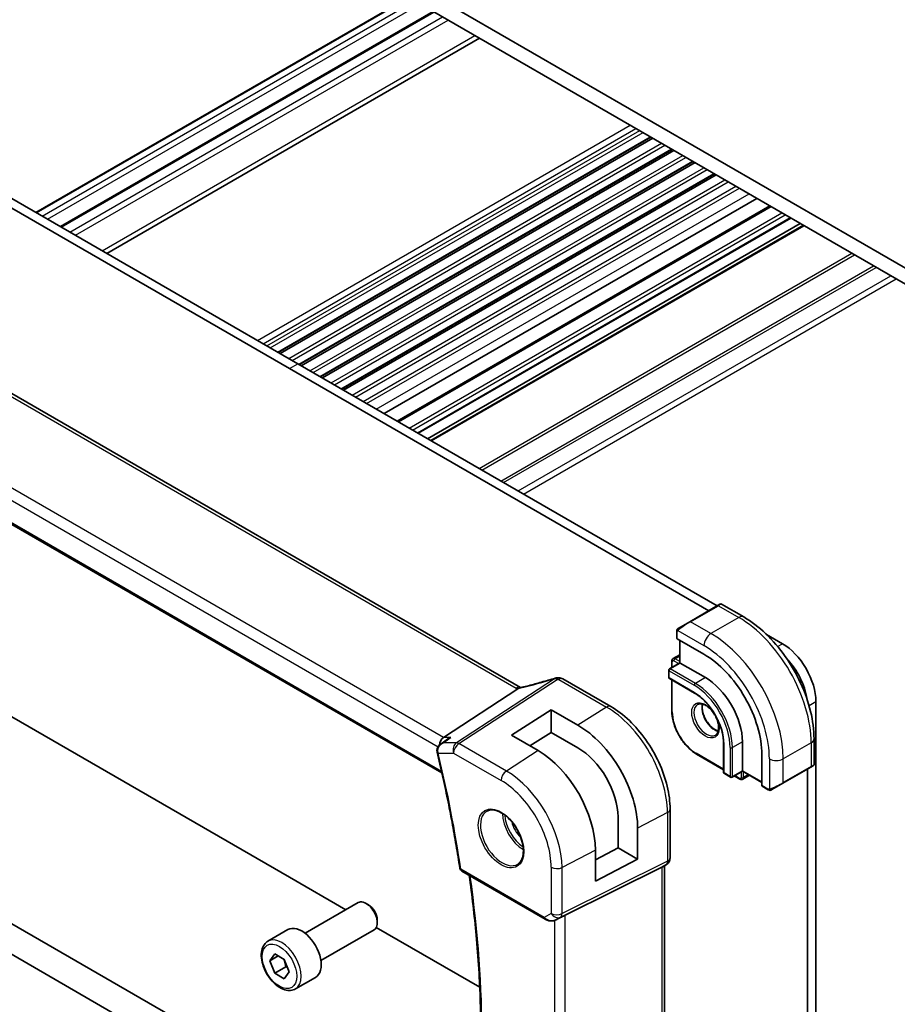
# Model space of a CAD drawing. Units: millimetres. Extents: x 0 to 6101, y 0 to 1124.
# Drawn here: x 689 to 800, y 313 to 438 of the extents above; entities that cross this region are included whole.
import ezdxf

# ---------------------------------------------------------------- set-up
doc = ezdxf.new("R2010")
doc.units = ezdxf.units.MM
doc.layers.add('Visible (ISO)', color=7, linetype='Continuous', lineweight=35)
doc.layers.add('Visible Narrow (ISO)', color=7, linetype='Continuous', lineweight=25)

msp = doc.modelspace()

# ---------------------------------------------------------------- linework, layer by layer
at = {"layer": 'Visible (ISO)'}
for p, q in [((695.0323, 468.0507), (809.3008, 402.0778)), ((804.9874, 402.5268), (699.3457, 463.5191)), ((690.5819, 413.9145), (737.9227, 441.2467)), ((693.7192, 412.1032), (741.06, 439.4354)), ((699.6133, 408.7002), (746.9541, 436.0324)), ((662.3286, 430.2265), (723.8823, 394.6885)), ((661.268, 429.6141), (722.8216, 394.0761)), ((721.3877, 396.1287), (768.7285, 423.4609)), ((721.6195, 395.9949), (768.9603, 423.3271)), ((724.0747, 394.5774), (771.4155, 421.9096)), ((724.3065, 394.4435), (771.6473, 421.7757)), ((726.7617, 393.026), (774.1025, 420.3582)), ((726.9936, 392.8922), (774.3344, 420.2244)), ((729.4487, 391.4747), (776.7895, 418.8069)), ((729.6806, 391.3408), (777.0214, 418.673)), ((734.8472, 388.3579), (782.188, 415.6901)), ((736.4991, 387.4041), (783.8399, 414.7364)), ((752.1472, 353.5916), (648.5341, 413.4127)), ((739.1729, 385.8604), (786.5137, 413.1926)), ((740.3579, 385.1763), (787.6987, 412.5085)), ((740.765, 384.9412), (788.1058, 412.2735)), ((636.0111, 404.0355), (742.1825, 342.7374)), ((722.8216, 394.0761), (776.0668, 363.335)), ((723.8823, 394.6885), (777.1274, 363.9474)), ((722.8216, 329.4912), (661.268, 365.0292)), ((777.1921, 363.9847), (773.6565, 361.9434)), ((777.1921, 363.9847), (777.4996, 364.1622)), ((777.6996, 364.1622), (780.5101, 362.5396)), ((772.253, 361.1331), (773.6565, 361.9434)), ((772.013, 360.7395), (772.013, 359.847)), ((783.4068, 360.322), (785.4359, 359.1504)), ((772.0716, 359.7628), (775.4657, 357.8032)), ((772.4019, 359.5721), (772.4019, 356.7144)), ((772.4019, 357.7548), (771.5388, 357.2564)), ((772.4019, 356.7144), (771.0877, 355.9556)), ((771.3766, 356.9459), (771.3766, 356.1224)), ((772.4019, 356.7144), (772.4605, 356.6805)), ((772.4605, 356.6805), (775.6425, 354.8434)), ((770.9877, 355.7824), (770.9877, 354.8843)), ((757.5463, 354.6854), (763.6267, 351.1748)), ((771.0877, 354.711), (774.2697, 352.8739)), ((771.3766, 354.5442), (771.3766, 350.5772)), ((742.3836, 347.2462), (751.8256, 353.4127)), ((789.6786, 351.802), (789.6786, 297.0151)), ((751.0352, 347.5382), (756.0556, 350.7406)), ((756.0556, 350.7406), (759.4616, 348.7886)), ((756.0556, 350.7406), (756.0556, 347.8722)), ((754.4174, 345.5711), (751.0352, 347.5382)), ((756.0556, 347.8722), (753.3424, 346.1963)), ((759.4616, 345.92), (756.0556, 347.8722)), ((744.0732, 287.0521), (641.1549, 346.4719)), ((742.023, 346.4089), (742.8743, 347.0159)), ((777.9527, 346.4948), (777.9527, 342.8205)), ((780.3448, 346.6989), (780.3448, 343.0246)), ((789.4436, 347.0663), (789.4436, 343.821)), ((745.4996, 290.1302), (648.7412, 345.9937)), ((774.5172, 345.1376), (777.9527, 343.1541)), ((782.8196, 345.0659), (782.8196, 341.1467)), ((778.0527, 342.6473), (778.8305, 342.1982)), ((780.3448, 342.957), (779.0305, 342.1982)), ((780.3448, 343.0246), (780.3448, 342.957)), ((780.3448, 342.957), (782.8196, 341.5281)), ((785.5006, 341.429), (789.0361, 343.4702)), ((788.6179, 343.2288), (788.6179, 296.4027)), ((789.3436, 343.6478), (789.0361, 343.4702)), ((779.3195, 342.365), (780.0326, 341.9533)), ((781.2458, 342.4368), (780.3826, 341.9384)), ((785.5006, 341.429), (784.097, 340.6186)), ((782.8632, 341.0539), (783.6361, 340.6076)), ((771.1598, 338.1272), (771.1598, 331.9516)), ((764.5447, 333.2382), (764.5447, 337.1574)), ((767.0384, 335.7277), (767.0384, 331.7985)), ((761.6754, 331.6934), (764.5447, 333.2382)), ((761.6754, 329.0109), (761.6754, 332.9397)), ((764.5447, 333.2382), (767.0384, 331.7985)), ((767.0384, 331.7985), (761.6754, 329.0109)), ((744.6947, 330.2797), (755.286, 324.1648)), ((757.8431, 324.686), (770.1218, 330.7766)), ((770.6598, 331.0856), (770.1598, 330.7969)), ((770.4526, 330.966), (770.4526, 290.2449)), ((729.9787, 325.3591), (722.8216, 329.4912)), ((724.8134, 322.3769), (731.5589, 326.2714)), ((732.8625, 325.9971), (732.5589, 326.1724)), ((733.9731, 324.0735), (733.9731, 323.7229)), ((756.6413, 324.085), (757.3266, 324.4213)), ((720.0817, 321.3771), (722.6273, 322.8468)), ((726.8134, 318.9128), (733.5589, 322.8073)), ((746.9816, 315.5424), (733.8486, 323.1248)), ((720.3241, 318.89), (720.9366, 319.761)), ((721.3846, 319.5023), (720.3241, 318.89)), ((720.9363, 317.3117), (720.3241, 318.89)), ((720.9366, 319.761), (722.1614, 319.0537)), ((722.1614, 319.0537), (722.7736, 317.4754)), ((722.3505, 318.1282), (720.9363, 317.3117)), ((722.1611, 316.6044), (720.9363, 317.3117)), ((722.7736, 317.4754), (722.1611, 316.6044)), ((723.5817, 315.3149), (726.1273, 316.7846))]:
    msp.add_line(p, q, dxfattribs=at)
for centre, radius, start, end in [((777.5996, 363.989), 0.2, 60, 120), ((771.1877, 355.7824), 0.2, 120, 180), ((756.8411, 353.8178), 1, 90.264477, 107.165617), ((757.0463, 353.8193), 1, 60, 90.605242), ((771.1877, 354.8843), 0.2, 180, 240), ((789.2436, 343.821), 0.2, 300, 0), ((778.1527, 342.8205), 0.2, 180, 240), ((778.9305, 342.3714), 0.2, 240, 300), ((770.1598, 331.9516), 1, 300, 0), ((744.9447, 330.7127), 0.5, 188.564328, 240)]:
    msp.add_arc(centre, radius, start, end, dxfattribs=at)
for centre, major_axis, ratio, start_param, end_param in [((772.213, 359.853), (0.1999, 0.0096), 0.60672809, 3.11252308, 3.89792125), ((785.4359, 354.2515), (3, -5.1962), 0.57735027, 0.78539816, 2.3561945), ((775.4657, 349.3117), (5.2, -9.0067), 0.57735027, 0.78539816, 2.35619449), ((784.3753, 353.6391), (3, -5.1962), 0.57735027, 0.97036053, 1.96537697), ((757.6896, 366.7629), (-20.0022, -0.9321), 0.59538725, 1.50041548, 1.51037713), ((775.6425, 349.4137), (3.325, -5.7591), 0.57735027, 0.78539816, 2.35619449), ((759.463, 340.0709), (5.366, -9.2294), 0.57936207, 0.78364059, 2.35461986), ((742.5873, 346.356), (0.2635, 0.9834), 0.68850026, 0.65532613, 1.83307637), ((742.4839, 345.6689), (-0.2009, -1.0381), 0.88102413, 5.10045801, 5.18718635), ((754.4161, 337.1602), (-5.1242, 8.9374), 0.57533144, 3.92872399, 5.49933738), ((759.4622, 340.0713), (3.6001, -6.1922), 0.57936207, 0.7836406, 2.35455882), ((782.9685, 341.2241), (-0.1083, -0.1683), 0.60672809, 5.52685671, 6.31225488), ((769.4526, 331.5434), (0.9239, -0.5334), 0.71743894, 5.83812635, 5.89048623), ((732.5589, 324.5394), (-1, 1.7321), 0.57735027, 3.14159265, 6.28318531), ((732.8625, 324.7147), (-0.7853, 1.3602), 0.57735027, 3.92699082, 5.49778714), ((757.1739, 324.2965), (0.9998, 0.5352), 0.03327015, 0.8199497, 1.35122308), ((724.3773, 319.8157), (-1.75, 3.0311), 0.57735027, 3.14159265, 6.28318531)]:
    msp.add_ellipse(centre, major_axis=major_axis, ratio=ratio, start_param=start_param, end_param=end_param, dxfattribs=at)
for points, knots in [([(780.5101, 362.5396), (781.4784, 361.9806), (782.4238, 361.2589), (784.2057, 359.5616), (785.0417, 358.5859), (786.5381, 356.4665), (787.1982, 355.3232), (788.2854, 352.9676), (788.7124, 351.7557), (789.2914, 349.3639), (789.4436, 348.1843), (789.4436, 347.0663)], [4.71238898, 4.71238898, 4.71238898, 4.71238898, 5.02654825, 5.02654825, 5.34070751, 5.34070751, 5.65486678, 5.65486678, 5.96902604, 5.96902604, 6.28318531, 6.28318531, 6.28318531, 6.28318531]), ([(772.013, 360.7395), (772.013, 360.7536), (772.0137, 360.7684), (772.0159, 360.8047), (772.018, 360.8266), (772.0259, 360.8814), (772.0331, 360.9158), (772.0541, 360.9664), (772.0631, 360.9835), (772.0795, 361.0068), (772.0853, 361.014), (772.1018, 361.0325), (772.1136, 361.0433), (772.1364, 361.0622), (772.1474, 361.0705), (772.1644, 361.0817), (772.17, 361.0852), (772.1756, 361.0884)], [0, 0, 0, 0, 0.0047436805, 0.0047436805, 0.0122445342, 0.0122445342, 0.0235859034, 0.0235859034, 0.0293422378, 0.0293422378, 0.0321135861, 0.0321135861, 0.0368260412, 0.0368260412, 0.0410504996, 0.0410504996, 0.0430339881, 0.0430339881, 0.0430339881, 0.0430339881]), ([(771.5388, 357.2564), (771.5152, 357.2428), (771.4936, 357.226), (771.4562, 357.1882), (771.4405, 357.1673), (771.4149, 357.124), (771.405, 357.1017), (771.3899, 357.0569), (771.3847, 357.0345), (771.3781, 356.9899), (771.3766, 356.9678), (771.3766, 356.9459)], [2.35619449, 2.35619449, 2.35619449, 2.35619449, 2.513274123, 2.513274123, 2.670353756, 2.670353756, 2.827433388, 2.827433388, 2.984513021, 2.984513021, 3.141592654, 3.141592654, 3.141592654, 3.141592654]), ([(756.546, 354.7732), (756.2619, 354.6855), (755.978, 354.5997), (755.4114, 354.4322), (755.1286, 354.3505), (754.5646, 354.1914), (754.2834, 354.1139), (753.723, 353.9634), (753.4438, 353.8904), (752.888, 353.7488), (752.6114, 353.6802), (752.3363, 353.6139)], [0.944229349, 0.944229349, 0.944229349, 0.944229349, 0.985407817, 0.985407817, 1.026586286, 1.026586286, 1.067764754, 1.067764754, 1.108943223, 1.108943223, 1.150121692, 1.150121692, 1.150121692, 1.150121692]), ([(751.8256, 353.4127), (751.852, 353.43), (751.8752, 353.447), (751.8949, 353.4639), (751.895, 353.4639), (751.8951, 353.464)], [-0.35780165116, -0.35780165116, -0.35780165116, -0.35780165116, -0.34951322551, -0.34951322551, -0.34947229848, -0.34947229848, -0.34947229848, -0.34947229848]), ([(752.0836, 353.5603), (752.0995, 353.5632), (752.1156, 353.5662), (752.1483, 353.5725), (752.1649, 353.5759), (752.1983, 353.5828), (752.2152, 353.5863), (752.2492, 353.5938), (752.2665, 353.5976), (752.3012, 353.6056), (752.3186, 353.6097), (752.3363, 353.6139)], [-1.312941985, -1.312941985, -1.312941985, -1.312941985, -1.280377927, -1.280377927, -1.247813868, -1.247813868, -1.215249809, -1.215249809, -1.18268575, -1.18268575, -1.150121692, -1.150121692, -1.150121692, -1.150121692]), ([(752.1472, 353.5916), (752.1529, 353.5884), (752.1588, 353.5851), (752.1675, 353.5803), (752.1701, 353.5789), (752.1728, 353.5775)], [0, 0, 0, 0, 0.0271975893, 0.0271975893, 0.0387323635, 0.0387323635, 0.0387323635, 0.0387323635]), ([(774.2697, 352.8739), (774.6493, 352.6548), (775.0323, 352.3642), (775.7649, 351.6671), (776.1141, 351.2606), (776.7413, 350.3732), (777.0191, 349.8925), (777.475, 348.9059), (777.6529, 348.4001), (777.8917, 347.4158), (777.9524, 346.9374), (777.9527, 346.4968), (777.9527, 346.4958), (777.9527, 346.4948)], [4.71238898, 4.71238898, 4.71238898, 4.71238898, 5.02580101, 5.02580101, 5.33996027, 5.33996027, 5.65411954, 5.65411954, 5.9682788, 5.9682788, 6.28243807, 6.28243807, 6.28318531, 6.28318531, 6.28318531, 6.28318531]), ([(774.6589, 351.4439), (774.7799, 351.5138), (774.9263, 351.5445), (775.2433, 351.5133), (775.4035, 351.4658), (775.7292, 351.305), (775.8937, 351.1952), (776.2155, 350.9212), (776.3727, 350.7569), (776.6625, 350.3892), (776.7949, 350.1856), (777.0198, 349.7607), (777.1123, 349.5395), (777.2476, 349.1044), (777.2906, 348.8905), (777.3247, 348.4941), (777.3161, 348.3116), (777.2539, 347.9953), (777.2, 347.8622), (777.0684, 347.6657), (776.9942, 347.5961), (776.9089, 347.5468)], [3.92699082, 3.92699082, 3.92699082, 3.92699082, 4.31924303, 4.31924303, 4.64025791, 4.64025791, 4.94534755, 4.94534755, 5.25203935, 5.25203935, 5.56110524, 5.56110524, 5.87076855, 5.87076855, 6.17902144, 6.17902144, 6.4845715, 6.4845715, 6.79187566, 6.79187566, 7.06858347, 7.06858347, 7.06858347, 7.06858347]), ([(775.2916, 351.4912), (775.2682, 351.4016), (775.2525, 351.3024), (775.2341, 351.0191), (775.2469, 350.8217), (775.3232, 350.4061), (775.387, 350.1878), (775.5605, 349.753), (775.6707, 349.5365), (775.9261, 349.1293), (776.0714, 348.9386), (776.3806, 348.6039), (776.5444, 348.4597), (776.8706, 348.232), (777.0329, 348.1481), (777.2125, 348.0868), (777.2395, 348.0784), (777.2662, 348.0711)], [2.88518059, 2.88518059, 2.88518059, 2.88518059, 3.06946158, 3.06946158, 3.37455122, 3.37455122, 3.68124302, 3.68124302, 3.99030891, 3.99030891, 4.29997222, 4.29997222, 4.60822511, 4.60822511, 4.91377517, 4.91377517, 4.96880105, 4.96880105, 4.96880105, 4.96880105]), ([(763.6267, 351.1748), (764.4417, 350.7042), (765.2386, 350.0962), (766.741, 348.6651), (767.4462, 347.842), (768.7088, 346.0538), (769.2659, 345.0889), (770.1832, 343.1014), (770.5434, 342.0791), (771.0315, 340.0624), (771.1598, 339.0683), (771.1598, 338.1272)], [1.57079633, 1.57079633, 1.57079633, 1.57079633, 1.88495559, 1.88495559, 2.19911486, 2.19911486, 2.51327412, 2.51327412, 2.82743339, 2.82743339, 3.14159265, 3.14159265, 3.14159265, 3.14159265]), ([(771.3766, 350.5772), (771.3766, 350.1914), (771.4294, 349.7794), (771.6328, 348.9392), (771.7834, 348.5111), (772.168, 347.6778), (772.4019, 347.2727), (772.9313, 346.523), (773.2267, 346.1784), (773.8526, 345.5822), (774.1831, 345.3305), (774.5172, 345.1376)], [3.14159265, 3.14159265, 3.14159265, 3.14159265, 3.45575192, 3.45575192, 3.76991118, 3.76991118, 4.08407045, 4.08407045, 4.39822972, 4.39822972, 4.71238898, 4.71238898, 4.71238898, 4.71238898]), ([(742.023, 346.4089), (741.9722, 346.3727), (741.9227, 346.3321), (741.8281, 346.2406), (741.7831, 346.1898), (741.7008, 346.0765), (741.663, 346.0133), (741.6003, 345.8717), (741.5756, 345.794), (741.5486, 345.6241), (741.547, 345.5316), (741.5613, 345.4399)], [-0.0596302807, -0.0596302807, -0.0596302807, -0.0596302807, -0.0477042246, -0.0477042246, -0.0357781684, -0.0357781684, -0.0238521123, -0.0238521123, -0.0119260561, -0.0119260561, 0, 0, 0, 0]), ([(743.3185, 347.2462), (743.3166, 347.2456), (743.3147, 347.2449), (743.1802, 347.1963), (743.0528, 347.1337), (742.915, 347.0442), (742.8944, 347.0303), (742.8743, 347.0159)], [-0.1698513323, -0.1698513323, -0.1698513323, -0.1698513323, -0.1692484632, -0.1692484632, -0.1270339676, -0.1270339676, -0.1195296123, -0.1195296123, -0.1195296123, -0.1195296123]), ([(741.5786, 345.3517), (741.8155, 344.3589), (742.0434, 343.3679), (742.481, 341.3905), (742.6908, 340.4039), (743.0922, 338.4358), (743.2837, 337.4543), (743.6485, 335.4967), (743.8218, 334.5206), (744.1498, 332.5747), (744.3047, 331.6048), (744.4502, 330.6383)], [2.832357314, 2.832357314, 2.832357314, 2.832357314, 2.85656385, 2.85656385, 2.880770386, 2.880770386, 2.904976922, 2.904976922, 2.929183458, 2.929183458, 2.953389994, 2.953389994, 2.953389994, 2.953389994]), ([(780.0326, 341.9533), (780.0516, 341.9423), (780.0715, 341.9326), (780.1134, 341.916), (780.1354, 341.9093), (780.1817, 341.8999), (780.206, 341.8973), (780.2563, 341.8979), (780.2822, 341.9011), (780.3336, 341.9145), (780.3591, 341.9248), (780.3826, 341.9384)], [4.71238898, 4.71238898, 4.71238898, 4.71238898, 4.869468613, 4.869468613, 5.026548246, 5.026548246, 5.183627878, 5.183627878, 5.340707511, 5.340707511, 5.497787144, 5.497787144, 5.497787144, 5.497787144]), ([(784.0192, 340.5737), (784.0141, 340.5708), (784.0089, 340.5679), (783.9909, 340.5588), (783.9779, 340.5533), (783.9497, 340.5428), (783.9345, 340.538), (783.9113, 340.5331), (783.9033, 340.5319), (783.8841, 340.5298), (783.8727, 340.5295), (783.8503, 340.5302), (783.839, 340.5313), (783.7816, 340.5401), (783.7405, 340.5567), (783.6879, 340.5806), (783.6749, 340.587), (783.6555, 340.5969), (783.6489, 340.6005), (783.6403, 340.6053), (783.6382, 340.6065), (783.6361, 340.6076)], [0, 0, 0, 0, 0.0017983316, 0.0017983316, 0.0061286047, 0.0061286047, 0.0108604018, 0.0108604018, 0.0132824764, 0.0132824764, 0.0166626114, 0.0166626114, 0.0201401194, 0.0201401194, 0.0348978877, 0.0348978877, 0.0397879905, 0.0397879905, 0.042188396, 0.042188396, 0.0429887278, 0.0429887278, 0.0429887278, 0.0429887278]), ([(784.0231, 340.5759), (784.022, 340.5753), (784.0277, 340.5786), (784.041, 340.5863), (784.0565, 340.5952), (784.0783, 340.6078), (784.097, 340.6186)], [0.434049808, 0.434049808, 0.434049808, 0.434049808, 0.696257333, 0.696257333, 0.696257333, 1, 1, 1, 1]), ([(747.9318, 337.9053), (748.1448, 338.0164), (748.3964, 338.0641), (748.9378, 338.0184), (749.2204, 337.9371), (749.7935, 337.66), (750.0831, 337.4683), (750.6459, 336.9909), (750.919, 336.7052), (751.4201, 336.0671), (751.6477, 335.7146), (752.0328, 334.9797), (752.1902, 334.5975), (752.4182, 333.8444), (752.4891, 333.4737), (752.5395, 332.7838), (752.5194, 332.4647), (752.3958, 331.9084), (752.2921, 331.6724), (752.0599, 331.3563), (751.9474, 331.2504), (751.8206, 331.1698)], [0.81009339, 0.81009339, 0.81009339, 0.81009339, 1.16739552, 1.16739552, 1.48973197, 1.48973197, 1.80121179, 1.80121179, 2.11335072, 2.11335072, 2.42687674, 2.42687674, 2.74073681, 2.74073681, 3.05373071, 3.05373071, 3.36519963, 3.36519963, 3.67873174, 3.67873174, 3.90229559, 3.90229559, 3.90229559, 3.90229559]), ([(745.4701, 289.9649), (745.9081, 292.4066), (746.2597, 294.9179), (746.788, 300.0654), (746.9647, 302.7018), (747.142, 308.0851), (747.1426, 310.832), (746.9676, 316.4211), (746.792, 319.2634), (746.3002, 324.6456), (746.0058, 327.1757), (745.646, 329.7305)], [2.956071676, 2.956071676, 2.956071676, 2.956071676, 3.03018045, 3.03018045, 3.104289223, 3.104289223, 3.178397997, 3.178397997, 3.25250677, 3.25250677, 3.316795586, 3.316795586, 3.316795586, 3.316795586]), ([(755.286, 324.1648), (755.3223, 324.1439), (755.3595, 324.1244), (755.4354, 324.0882), (755.4741, 324.0715), (755.5526, 324.041), (755.5925, 324.0271), (755.6731, 324.0023), (755.7139, 323.9913), (755.796, 323.9724), (755.8373, 323.9644), (755.8788, 323.9581)], [4.835491008, 4.835491008, 4.835491008, 4.835491008, 4.982354872, 4.982354872, 5.129218736, 5.129218736, 5.2760826, 5.2760826, 5.422946464, 5.422946464, 5.569810327, 5.569810327, 5.569810327, 5.569810327]), ([(755.8788, 323.9581), (755.9316, 323.9501), (755.9844, 323.9459), (756.0898, 323.9444), (756.1422, 323.9471), (756.2461, 323.9588), (756.2976, 323.9679), (756.399, 323.9918), (756.4489, 324.0066), (756.5467, 324.0418), (756.5946, 324.0622), (756.6413, 324.085)], [0.786679196, 0.786679196, 0.786679196, 0.786679196, 0.935693481, 0.935693481, 1.084707766, 1.084707766, 1.23372205, 1.23372205, 1.382736335, 1.382736335, 1.53175062, 1.53175062, 1.53175062, 1.53175062]), ([(723.5817, 315.3149), (723.3926, 315.2058), (723.1787, 315.1414), (722.7174, 315.1016), (722.469, 315.1335), (721.9434, 315.2925), (721.6659, 315.4322), (721.1222, 315.8055), (720.8567, 316.0426), (720.3703, 316.5837), (720.1493, 316.8871), (719.7707, 317.5303), (719.6129, 317.8699), (719.3747, 318.5562), (719.2947, 318.9028), (719.2244, 319.574), (719.2348, 319.8986), (719.3575, 320.4867), (719.4676, 320.7528), (719.7545, 321.1379), (719.9069, 321.2762), (720.0817, 321.3771)], [2.35605471, 2.35605471, 2.35605471, 2.35605471, 2.61989989, 2.61989989, 2.90782998, 2.90782998, 3.23578184, 3.23578184, 3.57539673, 3.57539673, 3.91238198, 3.91238198, 4.24769572, 4.24769572, 4.58441727, 4.58441727, 4.92397776, 4.92397776, 5.25381099, 5.25381099, 5.49764736, 5.49764736, 5.49764736, 5.49764736])]:
    msp.add_open_spline(points, degree=3, knots=knots, dxfattribs=at)
for points in [[(772.253, 361.1331), (772.2181, 361.1129), (772.185, 361.0938), (772.1817, 361.0919)], [(752.0836, 353.5603), (752.0198, 353.5487), (751.9559, 353.516), (751.8951, 353.464)], [(757.3266, 324.4213), (757.3424, 324.429), (757.3583, 324.4371), (757.3743, 324.4455)]]:
    msp.add_open_spline(points, degree=3, dxfattribs=at)
for points, weights in [([(722.0878, 319.0962), (722.2703, 318.6808), (722.3505, 318.1282)], [1.07508528892, 1.09058646325, 1]), ([(722.3505, 318.1282), (722.4535, 318.0954), (722.5461, 318.0618)], [1, 1.0177982845, 1.03150118659])]:
    msp.add_rational_spline(points, weights, degree=2, dxfattribs=at)
at = {"layer": 'Visible Narrow (ISO)'}
for p, q in [((690.6697, 413.8637), (738.0105, 441.196)), ((691.3907, 413.4475), (738.7315, 440.7797)), ((692.0978, 413.0392), (739.4386, 440.3714)), ((693.8656, 412.0186), (741.2064, 439.3508)), ((694.9263, 411.4062), (742.2671, 438.7385)), ((695.6334, 410.998), (742.9742, 438.3302)), ((699.0275, 409.0384), (746.3683, 436.3706)), ((718.7558, 397.6483), (766.0966, 424.9805)), ((719.4629, 397.24), (766.8037, 424.5722)), ((719.9578, 396.9542), (767.2986, 424.2865)), ((720.3821, 396.7093), (767.7229, 424.0415)), ((721.2998, 396.1794), (768.6406, 423.5117)), ((722.7324, 395.3524), (770.0732, 422.6846)), ((723.1413, 395.1163), (770.4821, 422.4485)), ((723.9868, 394.6281), (771.3276, 421.9603)), ((725.4194, 393.801), (772.7602, 421.1332)), ((725.8283, 393.5649), (773.1691, 420.8971)), ((726.6739, 393.0767), (774.0147, 420.409)), ((728.1064, 392.2497), (775.4472, 419.5819)), ((728.5153, 392.0136), (775.8561, 419.3458)), ((729.3609, 391.5254), (776.7017, 418.8576)), ((730.7934, 390.6983), (778.1342, 418.0306)), ((731.2023, 390.4622), (778.5431, 417.7944)), ((732.1908, 389.8915), (779.5316, 417.2238)), ((732.6151, 389.6466), (779.9559, 416.9788)), ((733.844, 388.9371), (781.1848, 416.2693)), ((736.6456, 387.3196), (783.9864, 414.6518)), ((738.0244, 386.5235), (785.3652, 413.8557)), ((647.9971, 413.3407), (751.6102, 353.5196)), ((738.4487, 386.2785), (785.7895, 413.6108)), ((739.0851, 385.9111), (786.4259, 413.2433)), ((740.8528, 384.8905), (788.1936, 412.2227)), ((746.8936, 381.4029), (794.2344, 408.7351)), ((747.2471, 381.1988), (794.5879, 408.531)), ((637.295, 406.33), (741.6913, 346.0568)), ((742.3836, 347.2462), (638.1318, 407.436)), ((749.6614, 379.8049), (797.0022, 407.1371)), ((750.0149, 379.6008), (797.3557, 406.933)), ((751.8484, 378.5422), (799.1892, 405.8745)), ((752.5555, 378.134), (799.8963, 405.4662)), ((742.139, 342.9317), (635.9696, 404.2286)), ((722.8216, 394.0761), (723.8823, 394.6885)), ((773.7565, 361.9335), (777.2921, 363.9748)), ((777.2921, 363.9748), (779.8851, 362.4777)), ((776.3496, 360.4364), (773.7565, 361.9335)), ((779.8851, 362.4777), (776.3496, 360.4364)), ((772.0716, 359.7628), (772.0716, 360.6578)), ((772.1391, 360.8261), (775.4657, 358.9055)), ((772.4605, 356.6805), (772.4605, 359.5383)), ((784.8193, 358.7944), (785.4359, 359.1504)), ((771.7888, 357.2317), (772.4019, 357.5857)), ((771.1877, 355.9457), (772.4605, 356.6805)), ((771.4352, 356.1562), (771.4352, 356.8643)), ((771.6473, 356.9867), (772.2605, 356.6327)), ((772.4019, 356.8777), (771.7888, 357.2317)), ((771.0463, 354.8026), (771.0463, 355.7007)), ((771.0463, 355.7007), (774.2283, 353.8636)), ((774.3697, 354.1086), (771.1877, 355.9457)), ((756.4883, 354.708), (744.0154, 346.5621)), ((744.3312, 346.4659), (756.8041, 354.6118)), ((757.0093, 354.6133), (763.0897, 351.1028)), ((774.2283, 352.9655), (771.0463, 354.8026)), ((771.4352, 350.4956), (771.4352, 354.5104)), ((775.6425, 354.8434), (774.3697, 354.1086)), ((788.8063, 351.2984), (789.6786, 351.802)), ((763.0897, 351.1028), (759.4616, 348.7886)), ((744.0154, 346.5621), (742.359, 346.5621)), ((743.3185, 347.2462), (742.3836, 347.2462)), ((750.3618, 342.9841), (744.3312, 346.4659)), ((778.0113, 342.7389), (778.0113, 346.4131)), ((780.3448, 346.6989), (779.072, 345.964)), ((789.0775, 346.556), (785.542, 344.5147)), ((789.0775, 346.556), (789.0775, 343.5618)), ((741.7114, 345.2636), (743.6611, 345.2636)), ((743.6611, 345.2636), (749.6917, 341.7818)), ((754.4174, 345.5711), (750.3618, 342.9841)), ((777.9527, 343.2218), (774.4758, 345.2292)), ((778.7891, 345.964), (778.7891, 342.2898)), ((779.072, 342.2898), (779.072, 345.964)), ((783.7742, 344.5147), (783.7742, 340.6735)), ((785.542, 341.5205), (785.542, 344.5147)), ((778.7891, 342.2898), (778.0113, 342.7389)), ((780.3448, 343.0246), (779.072, 342.2898)), ((780.2033, 342.8753), (780.2033, 342.1673)), ((782.8196, 341.5958), (780.3448, 343.0246)), ((780.4862, 342.1673), (780.4862, 342.8753)), ((789.0775, 343.5618), (785.542, 341.5205)), ((779.9912, 342.0448), (779.378, 342.3989)), ((781.0994, 342.5213), (780.4862, 342.1673)), ((783.5947, 340.6992), (782.8196, 341.1467)), ((770.8289, 337.6981), (767.0384, 335.7277)), ((770.8289, 337.6981), (770.8289, 331.5226)), ((761.6754, 332.9397), (757.4339, 330.7348)), ((770.8289, 331.5226), (757.4339, 324.8783)), ((755.1824, 324.3937), (744.5911, 330.5086)), ((756.0577, 330.7556), (756.0577, 324.8991)), ((757.2271, 324.4211), (770.6221, 331.0654)), ((757.4339, 324.8783), (757.4339, 330.7348)), ((770.6221, 331.0654), (770.1218, 330.7766)), ((770.1218, 330.7766), (770.1218, 289.9144)), ((756.0577, 324.8991), (755.1824, 324.3937)), ((756.4668, 324.0135), (756.4668, 283.5708)), ((757.3743, 324.4455), (756.6758, 324.1028)), ((756.6758, 324.1028), (757.2271, 324.4211)), ((757.8431, 283.2389), (757.8431, 324.686))]:
    msp.add_line(p, q, dxfattribs=at)
for centre, major_axis, ratio, start_param, end_param in [((777.2921, 363.8115), (-0.1, 0.1732), 0.57735027, 5.49778714, 6.28318531), ((776.5496, 363.3828), (1.1529, 0.7768), 0.0746875, 0.03645699, 0.82185516), ((779.8851, 361.4571), (0.625, 1.0825), 0.57735027, 0, 0.78539816), ((773.0141, 361.3416), (1.1529, 0.7768), 0.0746875, 0.82185516, 2.28831136), ((773.7565, 361.7702), (-0.1, 0.1732), 0.57735027, 5.49778714, 6.28318531), ((779.8851, 351.8632), (6.5, -11.2583), 0.57735027, 0.78539816, 2.35619449), ((772.213, 360.7395), (-0.2, 0), 0.57735027, 0, 0.78539816), ((772.353, 360.9599), (-0.1, 0.1732), 0.77163204, 0, 1.49708378), ((776.3496, 359.4158), (-0.625, -1.0825), 0.57735027, 3.92699082, 5.49778714), ((776.3496, 349.822), (-6.5, 11.2583), 0.57735027, 3.92699082, 5.49778714), ((775.4657, 349.3117), (5.875, -10.1758), 0.57735027, 0.78539816, 2.35619449), ((771.5766, 356.9459), (-0.2, 0), 0.57735027, 0, 0.78539816), ((771.6473, 356.7418), (-0.15, 0.2598), 0.57735027, 5.49778714, 7.06858347), ((771.7888, 356.8234), (-0.25, 0.433), 0.57735027, 5.49778714, 6.28318531), ((771.7888, 357.0684), (-0.1, -0.1732), 0.57735027, 3.92699082, 5.49778714), ((771.1877, 355.7824), (-0.2, 0), 0.57735027, 0, 0.78539816), ((771.1877, 355.7824), (0.1, 0.1732), 0.57735027, 0.78539816, 2.35619449), ((771.1877, 355.7824), (-0.1, 0.1732), 0.57735027, 5.49778714, 6.28318531), ((757.3738, 361.7601), (20.8897, 7.4303), 0.2893161, 4.3617742, 4.56766655), ((756.8411, 353.8178), (-0.2951, 0.9555), 0.24988739, 0, 0.3020724), ((756.8411, 353.8178), (-0.5468, 0.8373), 0.55343369, 5.46703367, 5.93003426), ((756.8411, 353.8178), (-0.0046, 1), 0.05486603, 0, 0.65314936), ((757.6896, 367.387), (20.9911, 1.006), 0.60672809, 4.64114352, 4.65091876), ((757.0463, 353.8193), (-0.0106, 0.9999), 0.0471112, 0, 0.65284611), ((757.0463, 353.8193), (0.5, 0.866), 0.57735027, 0, 0.83775804), ((771.1877, 354.8843), (-0.2, 0), 0.57735027, 0, 0.78539816), ((771.1877, 354.8843), (-0.1, -0.1732), 0.57735027, 5.49778714, 6.28318531), ((774.3697, 353.9453), (-0.1, -0.1732), 0.57735027, 3.92699082, 5.49778714), ((774.2283, 348.5972), (3.225, -5.5859), 0.57735027, 0.78539816, 2.35619449), ((774.3697, 348.6789), (-3.325, 5.7591), 0.57735027, 3.92699082, 5.49778714), ((751.6472, 352.7256), (0.5, 0.866), 0.57735027, 0, 0.83775804), ((753.0245, 354.4217), (1.9992, 0.0958), 0.60672809, 3.89792125, 4.04055374), ((752.7087, 354.3156), (1.9895, 0.7076), 0.2893161, 4.19090979, 4.3617742), ((752.5704, 352.6417), (-0.2341, 0.9722), 0.4232373, 0, 0.32355779), ((774.3697, 353.0471), (-0.1, -0.1732), 0.57735027, 5.49778714, 6.28318531), ((774.2283, 348.5972), (-2.675, 4.6332), 0.57735027, 3.92699082, 5.49778714), ((775.7839, 349.4954), (1.125, -1.9486), 0.57735027, 3.14159267, 6.28318531), ((776.7739, 350.0669), (1.125, -1.9486), 0.57735027, 3.61847775, 5.80630021), ((763.1267, 350.3088), (0.5, 0.866), 0.57735027, 0, 0.83775804), ((763.0897, 342.1664), (5.4724, -9.4785), 0.57735027, 0.78539816, 2.35619449), ((771.5766, 350.5772), (-0.2, 0), 0.57735027, 0, 0.78539816), ((774.4758, 348.7401), (-2.15, 3.7239), 0.57735027, 0.78539816, 2.35619449), ((744.3682, 345.6718), (0, -1), 0.77459667, 3.61448687, 5.13292332), ((744.3682, 345.6718), (0.5, 0.866), 0.57735027, 0.83775804, 2.35619449), ((744.3682, 345.6718), (-0.5468, 0.8373), 0.55343369, 5.46703367, 5.93003426), ((778.1527, 346.4948), (-0.2, 0), 0.57735027, 0, 0.78539816), ((788.1936, 347.0663), (1.25, 0), 0.57735027, 5.49778714, 6.28318531), ((742.0553, 345.5169), (-0.494, -0.077), 0.3051546, 0, 0.68341321), ((742.065, 345.4677), (-0.4864, -0.116), 0.37425936, 0, 0.6720585), ((649.5856, 364.4664), (-68.3866, 118.4491), 0.57735027, 4.11519348, 4.23622616), ((774.6172, 345.3108), (-0.1, -0.1732), 0.57735027, 5.49778714, 6.28318531), ((778.9305, 346.0457), (-0.2, 0), 0.57735027, 0.78539816, 2.35619449), ((784.6581, 345.0251), (-1.25, 0), 0.57735027, 0.78539816, 2.35619449), ((788.1936, 343.2148), (-1.2492, -0.61), 0.0746875, 2.3197375, 3.10513566), ((750.3988, 342.1901), (-0.5, -0.866), 0.57735027, 3.97935069, 5.49778714), ((750.3618, 334.8179), (-5.0008, 8.6616), 0.57735027, 3.92699082, 5.49778714), ((778.1527, 342.8205), (-0.2, 0), 0.57735027, 0, 0.78539816), ((778.1527, 342.8205), (-0.1, -0.1732), 0.57735027, 5.49778714, 6.28318531), ((788.9361, 343.6434), (0.1, -0.1732), 0.57735027, 0, 0.78539816), ((749.6917, 334.431), (4.5014, -7.7967), 0.57735027, 0.78539816, 2.35619449), ((778.9305, 342.3714), (-0.1, -0.1732), 0.57735027, 5.49778714, 6.28318531), ((778.9305, 342.3714), (-0.2, 0), 0.57735027, 0.78539816, 2.35619449), ((778.9305, 342.3714), (0.1, -0.1732), 0.57735027, 0, 0.78539816), ((779.9912, 342.2898), (0.15, -0.2598), 0.57735027, 5.49778714, 7.06858347), ((780.1326, 342.1265), (-0.1, -0.1732), 0.57735027, 5.49778714, 6.28318531), ((780.3448, 342.249), (0.2, 0), 0.57735027, 3.92699082, 5.49778714), ((780.1326, 342.3714), (0.25, -0.433), 0.57735027, 0, 0.78539816), ((784.6581, 341.1735), (-1.2492, -0.61), 0.0746875, 0.85328129, 2.3197375), ((785.4006, 341.6022), (0.1, -0.1732), 0.57735027, 0, 0.78539816), ((783.7361, 340.7809), (-0.1, -0.1732), 0.57735027, 5.49778714, 6.28318531), ((783.997, 340.7918), (0.1, -0.1732), 0.77163204, 4.78610152, 6.28318531), ((749.8282, 334.5098), (1.945, -3.3688), 0.57735027, 3.11689743, 6.30788053), ((752.525, 336.0669), (1.8784, -3.2534), 0.57735027, 3.92825549, 5.49652247), ((770.1598, 338.1272), (1, 0), 0.57735027, 5.44542727, 6.28318531), ((752.6615, 336.1457), (-1.7784, 3.0803), 0.57735027, 0.85247544, 2.28911721), ((752.6615, 336.1457), (1.1885, -2.0585), 0.57735027, 4.20924838, 5.21552958), ((770.1598, 331.9516), (0.4444, -0.8958), 0.55872753, 0.03644158, 0.82070454), ((770.1598, 331.9516), (1, 0), 0.57735027, 5.44542727, 6.28318531), ((744.9447, 330.7127), (-0.4944, -0.0745), 0.45913693, 0, 0.70745511), ((744.9447, 330.7127), (-0.25, -0.433), 0.57735027, 5.49778714, 6.28318531), ((756.7648, 331.1639), (-1, 0), 0.57735027, 0.78539816, 2.30383461), ((770.1598, 331.9516), (0.5, -0.866), 0.81649658, 6.23082543, 6.28318531), ((650.6462, 365.0788), (-68.321, 118.3355), 0.57735027, 3.74299455, 4.10267314), ((755.536, 324.5978), (-0.25, -0.433), 0.57735027, 5.49778714, 6.28318531), ((755.8586, 324.7841), (-0.9474, 0.5252), 0.66537905, 1.19049789, 1.9248172), ((756.2135, 324.989), (-0.9799, -0.4672), 0.92065832, 0.81974057, 1.6038577), ((755.9541, 324.4524), (-0.0753, -0.4943), 0.12648686, 5.83644332, 6.28318531), ((756.7648, 325.3073), (-1, 0), 0.57735027, 0.78539816, 2.30383461), ((756.7648, 325.3073), (0.5, -0.866), 0.81649658, 4.71238898, 6.23082543), ((756.2135, 324.989), (-0.1103, -0.9984), 0.9844766, 0.55908849, 0.5981342), ((756.7648, 325.3073), (0.4444, -0.8958), 0.55872753, 0.03644158, 0.82070454), ((721.8317, 318.346), (1.75, -3.0311), 0.57735027, 0, 3.14159265)]:
    msp.add_ellipse(centre, major_axis=major_axis, ratio=ratio, start_param=start_param, end_param=end_param, dxfattribs=at)
for centre, major_axis in [((775.6425, 349.4137), (-1.225, 2.1218)), ((749.6917, 334.431), (2.0449, -3.5419)), ((721.5488, 318.1827), (1.55, -2.6847))]:
    msp.add_ellipse(centre, major_axis=major_axis, ratio=0.57735027, dxfattribs=at)
for points in [[(772.0716, 360.6578), (772.0716, 360.6877), (772.1251, 360.809), (772.1391, 360.8261)], [(772.1391, 360.8261), (772.1453, 360.8337), (772.204, 360.8893), (772.2123, 360.8957)], [(742.359, 346.5621), (742.2375, 346.5316), (742.1235, 346.4807), (742.0231, 346.4091)], [(742.359, 346.5621), (742.6788, 346.7901), (742.9986, 347.0182), (743.3185, 347.2462)], [(783.7742, 340.6735), (783.7524, 340.6699), (783.6206, 340.6843), (783.5947, 340.6992)], [(783.8711, 340.7021), (783.8614, 340.6981), (783.7839, 340.6751), (783.7742, 340.6735)]]:
    msp.add_open_spline(points, degree=3, dxfattribs=at)
for points, knots in [([(741.6871, 345.362), (741.6725, 345.4333), (741.6668, 345.507), (741.6737, 345.694), (741.6985, 345.8046), (741.7879, 346.0385), (741.8615, 346.155), (742.0656, 346.3883), (742.2065, 346.4913), (742.359, 346.5621)], [0, 0, 0, 0, 0.0113726575, 0.0113726575, 0.0295689095, 0.0295689095, 0.0532240371, 0.0532240371, 0.0849359185, 0.0849359185, 0.0849359185, 0.0849359185]), ([(741.7114, 345.2636), (741.7067, 345.2796), (741.7023, 345.2959), (741.6942, 345.3287), (741.6905, 345.3452), (741.6871, 345.362)], [-0.00533329383, -0.00533329383, -0.00533329383, -0.00533329383, -0.00266664692, -0.00266664692, 0, 0, 0, 0])]:
    msp.add_open_spline(points, degree=3, knots=knots, dxfattribs=at)

doc.saveas('drawing.dxf')
